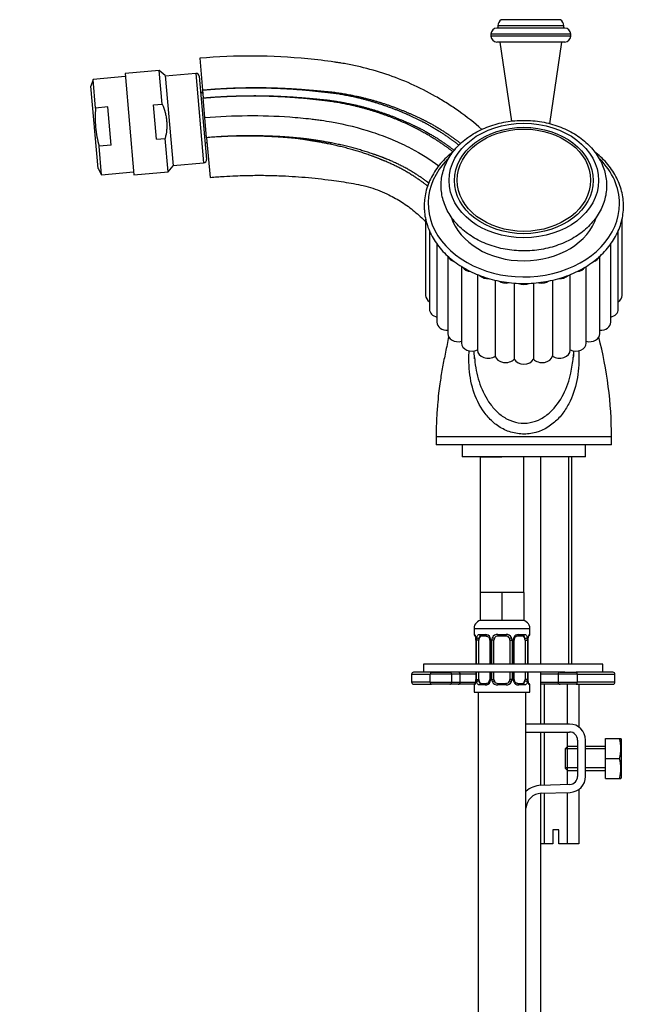
# Paper-space layout 'Layout1' of a CAD drawing. Units: millimetres. Extents: x 0 to 1273, y 0 to 2166.
# Drawn here: x 157 to 314, y 1377 to 1624 of the extents above; entities that cross this region are included whole.
import ezdxf
from ezdxf import colors
from ezdxf.entities.mleader import LeaderData, LeaderLine
from ezdxf.math import Vec2, Vec3

# ---------------------------------------------------------------- set-up
doc = ezdxf.new("R2010")
doc.units = ezdxf.units.MM
doc.layers.add('DV4_Défaut', color=7, linetype='Continuous')
doc.layers.add('Défaut', color=7, linetype='Continuous')

# ---------------------------------------------------------------- blocks, each defined once
blk = doc.blocks.new('_DOT')
at = {"color": 0}
blk.add_line((0, 0), (-1, 0), dxfattribs=at)
at = {"color": 0, "const_width": 0.333}
blk.add_lwpolyline([(-0.1665, 0, 1), (0.1665, 0, 1)], format="xyb", close=True, dxfattribs=at)
blk = doc.blocks.new('SE3')
at = {"layer": 'DV4_Défaut', "color": 7, "linetype": 'Continuous'}
for p, q in [((293.4, 1622.12), (276.9, 1622.12)), ((276.9, 1622.12), (276.9, 1621.54)), ((292.61, 1623.64), (277.68, 1623.64)), ((293.4, 1621.54), (293.4, 1622.12)), ((295.15, 1620.04), (275.15, 1620.04)), ((275.15, 1620.04), (275.15, 1619.54)), ((295.15, 1619.54), (275.15, 1619.54)), ((293.65, 1621.54), (276.65, 1621.54)), ((295.15, 1619.54), (295.15, 1620.04)), ((293.65, 1618.04), (276.65, 1618.04)), ((277.4, 1618.04), (280.29, 1598.21)), ((289.91, 1597.55), (292.9, 1618.04)), ((202.09, 1613.98), (202.79, 1606.01)), ((191.94, 1610.88), (183.36, 1610.13)), ((183.36, 1610.13), (185.58, 1584.73)), ((192.67, 1602.47), (191.94, 1610.88)), ((193.44, 1609.62), (191.94, 1610.88)), ((193.44, 1609.62), (195.42, 1586.98)), ((201.12, 1610.18), (193.45, 1609.51)), ((201.12, 1610.18), (203.08, 1587.77)), ((175.36, 1608.68), (174.8, 1606.97)), ((183.42, 1609.39), (175.36, 1608.68)), ((175.99, 1601.5), (175.36, 1608.68)), ((201.99, 1609.45), (203.81, 1588.63)), ((176.6, 1586.36), (174.8, 1606.97)), ((202.87, 1605.12), (202.32, 1605.57)), ((202.79, 1606.01), (202.96, 1604.02)), ((190.49, 1602.28), (192.67, 1602.47)), ((191.24, 1593.7), (190.49, 1602.28)), ((203.39, 1599.09), (202.96, 1604.02)), ((179.07, 1601.77), (175.99, 1601.5)), ((179.9, 1592.22), (179.07, 1601.77)), ((203.83, 1594.06), (203.39, 1599.09)), ((191.24, 1593.7), (193.42, 1593.89)), ((194.16, 1585.48), (193.42, 1593.89)), ((203.47, 1592.52), (203.92, 1593.06)), ((203.83, 1594.06), (204.71, 1584.09)), ((179.9, 1592.22), (176.83, 1591.95)), ((177.45, 1584.77), (176.83, 1591.95)), ((195.41, 1587.1), (203.08, 1587.77)), ((176.6, 1586.36), (177.45, 1584.77)), ((177.45, 1584.77), (185.51, 1585.48)), ((185.58, 1584.73), (194.16, 1585.48)), ((194.16, 1585.48), (195.42, 1586.98)), ((258.77, 1573.64), (258.77, 1554.49)), ((308.03, 1554.49), (308.03, 1573.69)), ((259.73, 1570.7), (259.73, 1551.02)), ((307.07, 1551.02), (307.07, 1570.7)), ((261.61, 1567.42), (261.61, 1547.79)), ((305.18, 1547.79), (305.18, 1567.39)), ((264.33, 1564.38), (264.33, 1544.92)), ((302.47, 1544.92), (302.47, 1564.35)), ((267.77, 1561.79), (267.77, 1542.55)), ((299.03, 1542.55), (299.03, 1561.76)), ((271.77, 1559.75), (271.77, 1540.78)), ((276.21, 1558.35), (276.21, 1539.32)), ((290.58, 1558.34), (290.58, 1539.32)), ((295.02, 1540.78), (295.02, 1559.74)), ((280.97, 1557.62), (280.97, 1538.55)), ((285.83, 1557.62), (285.83, 1538.55)), ((305.4, 1519.04), (261.4, 1519.04)), ((261.4, 1519.04), (261.4, 1517.04)), ((305.4, 1519.04), (261.4, 1519.04)), ((305.4, 1517.04), (305.4, 1519.04)), ((305.4, 1517.04), (261.4, 1517.04)), ((267.9, 1517.04), (267.9, 1514.04)), ((298.9, 1514.04), (298.9, 1517.04)), ((298.9, 1514.04), (267.9, 1514.04)), ((272.4, 1514.04), (277.9, 1514.04)), ((272.4, 1514.04), (272.4, 1480.04)), ((283.4, 1480.04), (283.4, 1514.04)), ((287.65, 1462.04), (287.65, 1514.04)), ((294.63, 1514.04), (294.63, 1462.04)), ((295.4, 1462.04), (295.4, 1514.04)), ((275.15, 1480.04), (272.4, 1480.04)), ((272.4, 1480.04), (272.4, 1473.04)), ((277.9, 1480.04), (275.15, 1480.04)), ((280.65, 1480.04), (277.9, 1480.04)), ((277.9, 1480.04), (277.9, 1473.04)), ((283.4, 1480.04), (280.65, 1480.04)), ((283.4, 1480.04), (283.4, 1473.04)), ((277.9, 1473.04), (272.4, 1473.04)), ((283.4, 1473.04), (277.9, 1473.04)), ((270.9, 1471.04), (284.9, 1471.04)), ((270.9, 1471.04), (270.9, 1469.51)), ((270.98, 1469.51), (270.9, 1469.51)), ((272.26, 1469.51), (273.76, 1469.51)), ((273.99, 1469.11), (272.58, 1469.11)), ((276.84, 1469.51), (278.96, 1469.51)), ((278.9, 1469.11), (276.9, 1469.11)), ((283.22, 1469.11), (281.8, 1469.11)), ((282.04, 1469.51), (283.54, 1469.51)), ((284.9, 1469.51), (284.82, 1469.51)), ((284.9, 1469.51), (284.9, 1471.04)), ((271.38, 1468.11), (271.35, 1468.11)), ((271.35, 1468.11), (271.35, 1462.04)), ((271.38, 1468.11), (271.38, 1462.04)), ((271.49, 1462.04), (271.49, 1468.11)), ((272.1, 1468.11), (271.49, 1468.11)), ((272.1, 1462.04), (272.1, 1468.11)), ((274.84, 1468.11), (275.08, 1468.11)), ((274.84, 1468.11), (274.84, 1462.04)), ((275.08, 1468.11), (275.08, 1462.04)), ((275.36, 1462.04), (275.36, 1468.11)), ((275.9, 1468.11), (275.36, 1468.11)), ((275.9, 1462.04), (275.9, 1468.11)), ((279.9, 1468.11), (279.9, 1462.04)), ((279.9, 1468.11), (280.44, 1468.11)), ((280.44, 1468.11), (280.44, 1462.04)), ((280.71, 1462.04), (280.71, 1468.11)), ((280.95, 1468.11), (280.71, 1468.11)), ((280.95, 1462.04), (280.95, 1468.11)), ((283.7, 1468.11), (283.7, 1462.04)), ((283.7, 1468.11), (284.31, 1468.11)), ((284.31, 1468.11), (284.31, 1462.04)), ((284.42, 1462.04), (284.42, 1468.11)), ((284.42, 1468.11), (284.45, 1468.11)), ((284.45, 1462.04), (284.45, 1468.11)), ((303.25, 1462.04), (258.25, 1462.04)), ((258.25, 1462.04), (258.25, 1460.04)), ((303.25, 1460.04), (303.25, 1462.04)), ((255.25, 1459.54), (259.86, 1459.54)), ((255.25, 1459.54), (255.25, 1457.54)), ((260.27, 1460.04), (255.75, 1460.04)), ((259.86, 1457.54), (259.86, 1459.54)), ((265.32, 1459.54), (259.86, 1459.54)), ((293.65, 1460.04), (260.27, 1460.04)), ((260.27, 1460.04), (264.82, 1460.04)), ((267.44, 1459.54), (265.32, 1459.54)), ((265.32, 1457.54), (265.32, 1459.54)), ((267.44, 1457.54), (267.44, 1459.54)), ((271.35, 1459.54), (267.44, 1459.54)), ((271.35, 1460.04), (271.35, 1458.24)), ((271.38, 1460.04), (271.38, 1458.24)), ((271.49, 1458.24), (271.49, 1460.04)), ((272.1, 1458.24), (272.1, 1460.04)), ((274.84, 1460.04), (274.84, 1458.24)), ((275.08, 1460.04), (275.08, 1458.24)), ((275.36, 1458.24), (275.36, 1460.04)), ((275.9, 1458.24), (275.9, 1460.04)), ((279.9, 1460.04), (279.9, 1458.24)), ((280.44, 1460.04), (280.44, 1458.24)), ((280.71, 1458.24), (280.71, 1460.04)), ((280.95, 1458.24), (280.95, 1460.04)), ((283.7, 1460.04), (283.7, 1458.24)), ((284.31, 1460.04), (284.31, 1458.24)), ((284.42, 1458.24), (284.42, 1460.04)), ((284.45, 1458.24), (284.45, 1460.04)), ((287.65, 1447.04), (287.65, 1460.04)), ((291.97, 1459.54), (287.65, 1459.54)), ((296.86, 1459.54), (291.97, 1459.54)), ((291.97, 1459.54), (291.97, 1457.54)), ((292.47, 1460.04), (296.55, 1460.04)), ((305.75, 1460.04), (296.55, 1460.04)), ((296.86, 1457.54), (296.86, 1459.54)), ((296.86, 1459.54), (306.25, 1459.54)), ((306.25, 1457.54), (306.25, 1459.54)), ((259.86, 1457.54), (255.25, 1457.54)), ((255.75, 1457.04), (260.27, 1457.04)), ((259.86, 1457.54), (265.32, 1457.54)), ((264.82, 1457.04), (260.27, 1457.04)), ((266.95, 1457.04), (264.82, 1457.04)), ((265.32, 1457.54), (267.44, 1457.54)), ((270.95, 1457.04), (266.95, 1457.04)), ((267.44, 1457.54), (271.26, 1457.54)), ((270.9, 1456.84), (270.98, 1456.84)), ((270.9, 1456.84), (270.9, 1455.04)), ((271.35, 1458.24), (271.38, 1458.24)), ((271.49, 1458.24), (272.1, 1458.24)), ((273.76, 1456.84), (272.26, 1456.84)), ((272.58, 1457.24), (273.99, 1457.24)), ((275.08, 1458.24), (274.84, 1458.24)), ((275.36, 1458.24), (275.9, 1458.24)), ((278.96, 1456.84), (276.84, 1456.84)), ((276.9, 1457.24), (278.9, 1457.24)), ((280.44, 1458.24), (279.9, 1458.24)), ((280.71, 1458.24), (280.95, 1458.24)), ((281.8, 1457.24), (283.22, 1457.24)), ((283.54, 1456.84), (282.04, 1456.84)), ((284.31, 1458.24), (283.7, 1458.24)), ((284.45, 1458.24), (284.42, 1458.24)), ((284.82, 1456.84), (284.9, 1456.84)), ((284.9, 1455.04), (284.9, 1456.84)), ((287.65, 1457.54), (291.97, 1457.54)), ((292.47, 1457.04), (287.65, 1457.04)), ((288.51, 1457.04), (288.51, 1447.04)), ((291.97, 1457.54), (296.86, 1457.54)), ((296.55, 1457.04), (292.47, 1457.04)), ((294.29, 1457.04), (294.29, 1447.04)), ((296.55, 1457.04), (305.75, 1457.04)), ((306.25, 1457.54), (296.86, 1457.54)), ((297.17, 1457.04), (297.17, 1446.31)), ((270.9, 1455.04), (284.9, 1455.04)), ((271.9, 1455.04), (271.9, 1151.04)), ((283.9, 1307.17), (283.9, 1455.04)), ((294.88, 1447.04), (283.9, 1447.04)), ((283.9, 1445.04), (294.88, 1445.04)), ((287.65, 1431.67), (287.65, 1445.04)), ((288.51, 1445.04), (288.51, 1431.7)), ((294.29, 1445.04), (294.29, 1441.32)), ((296.88, 1443.04), (296.88, 1433.91)), ((298.88, 1433.91), (298.88, 1443.04)), ((303.88, 1443.41), (307.39, 1443.41)), ((303.88, 1438.41), (303.88, 1443.41)), ((307.39, 1443.41), (307.76, 1443.41)), ((307.88, 1443.16), (307.76, 1443.41)), ((307.88, 1433.66), (307.88, 1443.16)), ((294.38, 1441.41), (293.88, 1440.91)), ((293.88, 1435.91), (293.88, 1440.91)), ((296.88, 1440.8), (293.88, 1440.8)), ((294.38, 1435.41), (294.38, 1441.41)), ((296.88, 1441.41), (294.38, 1441.41)), ((303.88, 1441.41), (298.88, 1441.41)), ((303.88, 1440.8), (298.88, 1440.8)), ((303.88, 1438.41), (307.39, 1438.41)), ((303.88, 1433.41), (303.88, 1438.41)), ((296.88, 1436.03), (293.88, 1436.03)), ((293.88, 1435.91), (294.38, 1435.41)), ((294.29, 1435.5), (294.29, 1431.89)), ((294.38, 1435.41), (296.88, 1435.41)), ((303.88, 1436.03), (298.88, 1436.03)), ((298.88, 1435.41), (303.88, 1435.41)), ((294.94, 1431.91), (287.69, 1431.67)), ((303.88, 1433.41), (307.39, 1433.41)), ((307.39, 1433.41), (307.76, 1433.41)), ((307.76, 1433.41), (307.88, 1433.66)), ((287.65, 1307.17), (287.65, 1429.67)), ((287.76, 1429.68), (295.01, 1429.91)), ((288.51, 1429.7), (288.51, 1417.04)), ((294.29, 1429.89), (294.29, 1417.04)), ((297.17, 1430.63), (297.17, 1417.04)), ((292.15, 1420.54), (290.65, 1420.54)), ((290.65, 1420.54), (290.65, 1417.04)), ((292.15, 1417.04), (292.15, 1420.54)), ((288.51, 1417.04), (287.65, 1417.04)), ((290.65, 1417.04), (288.51, 1417.04)), ((294.29, 1417.04), (292.15, 1417.04)), ((297.17, 1417.04), (294.29, 1417.04))]:
    blk.add_line(p, q, dxfattribs=at)
for centre, radius, start, end in [((278.77, 1622.12), 1.87, 125.5532, 180), ((291.53, 1622.12), 1.87, 0, 54.4468), ((276.65, 1620.04), 1.5, 90, 180), ((276.65, 1619.54), 1.5, 180, 270), ((293.65, 1620.04), 1.5, 0, 90), ((293.65, 1619.54), 1.5, 270, 0), ((201.19, 1609.38), 0.8, 5, 95), ((203.01, 1588.56), 0.8, 275, 5), ((206.05, 1519.04), 99.34, 0.0003, 14.6094), ((126.57, 1525.79), 145.05, 5.2078, 5.8492), ((440.95, 1525.69), 145.78, 174.1403, 174.7669), ((272.9, 1471.04), 2, 90, 180), ((282.9, 1471.04), 2, 0, 90), ((271.3, 1469.51), 0.4, 180, 270), ((273.69, 1468.13), 1.39, 25.1473, 87.3249), ((276.82, 1468.02), 1.49, 89.2905, 152.1251), ((276.9, 1468.11), 1, 90, 154.4167), ((278.9, 1468.11), 1, 25.5833, 90), ((278.98, 1468.02), 1.49, 27.8747, 90.7097), ((282.11, 1468.13), 1.39, 92.6748, 154.853), ((281.88, 1468.23), 0.887, 93.89, 158.7561), ((284.5, 1469.51), 0.4, 270, 0), ((268.03, 1468.12), 3.35, 359.8705, 10.2708), ((274.27, 1468.13), 2.78, 167.8078, 180.3687), ((274.15, 1468.18), 0.692, 354.2824, 31.3987), ((273.71, 1468.12), 1.38, 359.8791, 25.9211), ((276.69, 1468.12), 1.34, 153.3511, 180.1815), ((276.9, 1468.11), 1, 154.4167, 180), ((278.9, 1468.11), 1, 0, 25.5833), ((279.1, 1468.12), 1.34, 359.817, 26.6505), ((282.09, 1468.12), 1.38, 154.0799, 180.1199), ((281.7, 1468.18), 0.742, 150.4872, 185.2476), ((281.53, 1468.13), 2.78, 359.628, 12.1955), ((287.77, 1468.12), 3.35, 169.7304, 180.1284), ((255.75, 1459.54), 0.5, 90, 180), ((264.82, 1459.54), 0.5, 0, 90), ((292.47, 1459.54), 0.5, 90, 180), ((305.75, 1459.54), 0.5, 0, 90), ((255.75, 1457.54), 0.5, 180, 270), ((264.82, 1457.54), 0.5, 270, 0), ((271.3, 1456.84), 0.4, 90, 180), ((268.03, 1458.23), 3.35, 349.7304, 0.1284), ((274.27, 1458.22), 2.78, 179.628, 192.1955), ((273.69, 1458.22), 1.39, 272.6748, 334.853), ((273.92, 1458.12), 0.887, 273.9074, 338.7638), ((274.1, 1458.17), 0.74, 330.4762, 5.2418), ((273.71, 1458.23), 1.38, 334.0799, 0.1199), ((276.69, 1458.23), 1.34, 179.817, 206.6505), ((276.82, 1458.33), 1.49, 207.8747, 270.7097), ((276.9, 1458.24), 1, 180, 205.5833), ((276.9, 1458.24), 1, 205.5833, 270), ((278.9, 1458.24), 1, 270, 334.4167), ((278.98, 1458.33), 1.49, 269.2905, 332.1251), ((278.9, 1458.24), 1, 334.4167, 0), ((279.1, 1458.23), 1.34, 333.3511, 0.1815), ((282.09, 1458.23), 1.38, 179.8791, 205.9211), ((282.11, 1458.22), 1.39, 205.1473, 267.3249), ((281.64, 1458.17), 0.692, 174.2308, 211.4261), ((281.53, 1458.22), 2.78, 347.8078, 0.3687), ((287.77, 1458.23), 3.35, 179.8705, 190.2708), ((284.5, 1456.84), 0.4, 0, 90), ((292.47, 1457.54), 0.5, 180, 270), ((305.75, 1457.54), 0.5, 270, 0), ((294.88, 1443.04), 4, 0, 90), ((294.88, 1443.04), 2, 0, 90), ((298.96, 1440.91), 8.8, 343.49, 16.51), ((298.96, 1435.91), 8.8, 343.49, 16.51), ((294.88, 1433.91), 2, 271.8583, 0), ((294.88, 1433.91), 4, 271.8583, 0), ((287.89, 1425.68), 6, 91.8583, 131.6583), ((287.89, 1425.68), 4, 91.8583, 175.5834)]:
    blk.add_arc(centre, radius, start, end, dxfattribs=at)
for centre, major_axis in [((283.4, 1583.32), (18.75, 0)), ((283.4, 1583.32), (-17.41, 0)), ((283.4, 1583.4), (-16.74, 0))]:
    blk.add_ellipse(centre, major_axis=major_axis, ratio=0.766044, dxfattribs=at)
for centre, major_axis, ratio, start_param, end_param in [((283.4, 1577.54), (24, 0), 0.766044, 2.493312, 6.283185), ((283.4, 1577.54), (24, 0), 0.766044, 0, 0.655335), ((283.4, 1577.54), (18.75, 0), 0.766044, 3.377894, 6.051984), ((266.96, 1564.85), (2.63, 0), 0.766044, 3.444339, 4.342425), ((299.84, 1564.85), (-2.63, 0), 0.766044, 1.972726, 2.838221), ((270.4, 1562.48), (2.63, 0), 0.766044, 3.601361, 4.59427), ((296.4, 1562.48), (-2.63, 0), 0.766044, 1.713596, 2.677972), ((274.4, 1560.71), (2.63, 0), 0.766044, 3.774504, 4.829911), ((278.8, 1559.61), (-2.63, 0), 0.766044, 0.82063, 1.910182), ((288, 1559.61), (-2.63, 0), 0.766044, 1.237474, 2.317665), ((292.4, 1560.71), (-2.63, 0), 0.766044, 1.467386, 2.503974), ((283.4, 1559.24), (-2.63, 0), 0.766044, 1.022154, 2.119735), ((261.4, 1554.49), (2.63, 0), 0.766044, 3.141593, 4.02545), ((305.4, 1554.49), (-2.63, 0), 0.766044, 2.257735, 3.141593), ((262.36, 1551.02), (2.63, 0), 0.766044, 3.141593, 4.424077), ((304.44, 1551.02), (-2.63, 0), 0.766044, 1.859109, 3.141593), ((264.24, 1547.79), (2.63, 0), 0.766044, 3.141593, 4.746621), ((302.56, 1547.79), (-2.63, 0), 0.766044, 1.536564, 3.141593), ((266.96, 1544.92), (2.63, 0), 0.766044, 3.141593, 5.025044), ((299.84, 1544.92), (-2.63, 0), 0.766044, 1.258142, 3.141593), ((270.4, 1542.55), (2.63, 0), 0.766044, 3.141593, 5.264158), ((274.4, 1540.78), (2.63, 0), 0.766044, 3.141593, 5.473597), ((292.4, 1540.78), (-2.63, 0), 0.766044, 0.809588, 3.141593), ((296.4, 1542.55), (-2.63, 0), 0.766044, 1.019028, 3.141593), ((278.8, 1539.69), (2.63, 0), 0.766044, 3.322862, 5.683037), ((283.4, 1539.31), (2.63, 0), 0.766044, 3.532302, 5.892476), ((288, 1539.69), (-2.63, 0), 0.766044, 0.600149, 2.960323), ((271.37, 1469.51), (0, -0.4), 0.988455, 4.712389, 5.616469), ((272.81, 1468.11), (0, -1), 0.707107, 3.141593, 4.265876), ((272.58, 1469.51), (0, -0.4), 0.806081, 4.712389, 6.283185), ((273.99, 1469.51), (0, -0.4), 0.591806, 4.712389, 6.283185), ((276.9, 1469.51), (0, -0.4), 0.151515, 4.712389, 6.283185), ((278.9, 1469.51), (0, -0.4), 0.151515, 0, 1.570796), ((281.8, 1469.51), (0, -0.4), 0.591806, 0, 1.570796), ((282.99, 1468.11), (0, 1), 0.707107, 5.158902, 6.283185), ((283.22, 1469.51), (0, -0.4), 0.806081, 0, 1.570796), ((284.42, 1469.51), (0, -0.4), 0.988455, 0.669485, 1.570796), ((271.91, 1468.72), (0.391, -0.084), 0.411702, 3.62283, 5.508006), ((272.81, 1468.11), (0, 1), 0.707107, 1.124283, 1.570796), ((275.11, 1468.72), (0.363, 0.168), 0.191543, 1.963754, 3.155597), ((275.64, 1468.72), (0.361, -0.173), 0.155676, 4.398009, 6.283185), ((280.16, 1468.72), (-0.361, -0.173), 0.155676, 0, 1.885177), ((280.68, 1468.72), (-0.363, 0.168), 0.191543, 3.126901, 4.319431), ((283.88, 1468.72), (-0.391, -0.084), 0.411702, 0.775179, 2.660356), ((282.99, 1468.11), (0, 1), 0.707107, 4.712389, 5.158902), ((284.1, 1468.72), (-0.394, 0.069), 0.426558, 2.795386, 3.530367), ((284.1, 1468.72), (-0.394, 0.069), 0.426558, 3.126624, 3.530367), ((260.27, 1459.54), (0, -0.5), 0.819152, 3.141593, 4.712389), ((266.95, 1459.54), (0, -0.5), 0.980607, 1.570796, 3.141593), ((296.55, 1459.54), (0, 0.5), 0.63198, 4.712389, 6.283185), ((260.27, 1457.54), (0, 0.5), 0.819152, 1.570796, 3.141593), ((266.95, 1457.54), (0, -0.5), 0.980607, 0, 1.570796), ((271.37, 1456.84), (0, -0.4), 0.988455, 3.805431, 4.712389), ((271.7, 1457.63), (0.394, -0.069), 0.426558, 2.807135, 3.530367), ((271.7, 1457.63), (0.394, -0.069), 0.426558, 3.126863, 3.530367), ((271.91, 1457.63), (-0.391, -0.084), 0.411702, 3.916772, 5.801948), ((272.81, 1458.24), (0, -1), 0.707107, 4.712389, 5.158902), ((272.81, 1458.24), (0, -1), 0.707107, 5.158902, 6.283185), ((272.58, 1456.84), (0, -0.4), 0.806081, 3.141593, 4.712389), ((273.99, 1456.84), (0, -0.4), 0.591806, 3.141593, 4.712389), ((275.11, 1457.63), (0.363, -0.168), 0.191543, 3.118823, 4.319431), ((275.64, 1457.63), (-0.361, -0.173), 0.155676, 3.141593, 5.026769), ((276.9, 1456.84), (0, -0.4), 0.151515, 3.141593, 4.712389), ((278.9, 1456.84), (0, -0.4), 0.151515, 1.570796, 3.141593), ((280.16, 1457.63), (0.361, -0.173), 0.155676, 1.256416, 3.141593), ((280.68, 1457.63), (-0.363, -0.168), 0.191543, 1.963754, 3.163344), ((281.8, 1456.84), (0, -0.4), 0.591806, 1.570796, 3.141593), ((282.99, 1458.24), (0, 1), 0.707107, 3.141593, 4.265876), ((283.22, 1456.84), (0, -0.4), 0.806081, 1.570796, 3.141593), ((282.99, 1458.24), (0, -1), 0.707107, 1.124283, 1.570796), ((283.88, 1457.63), (0.391, -0.084), 0.411702, 0.481237, 2.366414), ((284.42, 1456.84), (0, -0.4), 0.988455, 1.570796, 2.479644), ((296.55, 1457.54), (0, 0.5), 0.63198, 3.141593, 4.712389)]:
    blk.add_ellipse(centre, major_axis=major_axis, ratio=ratio, start_param=start_param, end_param=end_param, dxfattribs=at)
for points, knots in [([(272.84, 1596.15), (271, 1597.76), (268.17, 1600), (264.7, 1602.33), (262.74, 1603.54), (259.76, 1605.29), (253.11, 1608.66), (245.61, 1611.16), (239.71, 1612.39), (237.84, 1612.72), (236.77, 1612.88), (233.96, 1613.3), (222.49, 1614.7), (211.08, 1614.77), (202.09, 1613.98)], [0, 0, 0, 0, 0.095667, 0.140884, 0.163492, 0.186101, 0.276534, 0.4574, 0.502617, 0.525225, 0.53653, 0.547834, 0.638267, 1, 1, 1, 1]), ([(192.67, 1602.47), (192.97, 1601.8), (193.22, 1601.11), (193.5, 1600.05), (193.59, 1599.69), (193.71, 1598.96), (193.81, 1598.24), (193.84, 1597.51), (193.84, 1596.78), (193.82, 1596.41), (193.72, 1595.31), (193.59, 1594.6), (193.42, 1593.89)], [0, 0, 0, 0, 0.25, 0.25, 0.375, 0.375, 0.5, 0.625, 0.625, 0.75, 0.75, 1, 1, 1, 1]), ([(175.99, 1601.5), (175.92, 1600.7), (175.88, 1599.89), (175.88, 1598.28), (175.91, 1597.48), (176.12, 1595.09), (176.41, 1593.51), (176.83, 1591.95)], [0, 0, 0, 0, 0.25, 0.25, 0.5, 0.5, 1, 1, 1, 1]), ([(203.39, 1599.09), (210.46, 1599.7), (219.41, 1599.77), (228.46, 1598.94), (230.67, 1598.68), (231.53, 1598.58), (233.03, 1598.38), (237.75, 1597.63), (243.75, 1596.13), (249.14, 1594.12), (251.58, 1593.08), (253.19, 1592.36), (256.79, 1590.58), (259.87, 1588.63), (262.06, 1586.98)], [0, 0, 0, 0, 0.346653, 0.433317, 0.44415, 0.454983, 0.476649, 0.51998, 0.693307, 0.77997, 0.801636, 0.823302, 0.866634, 1, 1, 1, 1]), ([(262.65, 1582.04), (262.66, 1581.66), (262.68, 1580.79), (262.91, 1579.23), (263.42, 1577.5), (264.16, 1575.81), (265.12, 1574.2), (266.31, 1572.68), (267.7, 1571.27), (269.28, 1569.98), (271.03, 1568.84), (272.92, 1567.86), (274.95, 1567.05), (277.07, 1566.41), (279.27, 1565.97), (281.52, 1565.71), (283.79, 1565.64), (286.06, 1565.78), (288.3, 1566.1), (290.48, 1566.62), (292.58, 1567.32), (294.57, 1568.2), (296.43, 1569.24), (298.14, 1570.45), (299.66, 1571.8), (300.99, 1573.28), (302.11, 1574.86), (302.99, 1576.53), (303.64, 1578.27), (304.04, 1580.05), (304.19, 1581.85), (304.09, 1583.64), (303.75, 1585.41), (303.17, 1587.14), (302.35, 1588.8), (301.31, 1590.38), (300.06, 1591.87), (298.6, 1593.24), (296.97, 1594.48), (295.17, 1595.57), (293.23, 1596.49), (291.17, 1597.25), (289.02, 1597.83), (286.8, 1598.21), (284.54, 1598.41), (282.26, 1598.41), (280, 1598.21), (277.78, 1597.83), (275.62, 1597.25), (273.56, 1596.49), (271.6, 1595.55), (269.79, 1594.45), (268.14, 1593.2), (266.68, 1591.81), (265.42, 1590.29), (264.38, 1588.68), (263.57, 1586.98), (263, 1585.24), (262.7, 1583.54), (262.66, 1582.55), (262.65, 1582.04)], [0, 0, 0, 0, 0.009725, 0.026743, 0.043772, 0.060847, 0.078003, 0.095255, 0.112603, 0.130035, 0.147534, 0.165078, 0.182652, 0.200244, 0.217844, 0.235449, 0.253059, 0.270675, 0.288299, 0.305932, 0.323575, 0.341227, 0.358881, 0.376527, 0.394148, 0.411723, 0.429226, 0.446634, 0.463932, 0.48112, 0.498217, 0.515256, 0.532276, 0.549316, 0.566415, 0.583601, 0.600884, 0.618262, 0.635718, 0.653233, 0.670789, 0.68837, 0.705965, 0.723567, 0.741174, 0.758785, 0.776404, 0.79403, 0.811666, 0.829313, 0.846966, 0.864619, 0.882259, 0.899868, 0.917422, 0.934897, 0.95227, 0.969531, 0.986687, 1, 1, 1, 1]), ([(258.4, 1576.89), (258.41, 1576.51), (258.43, 1575.58), (258.65, 1573.92), (259.15, 1572.04), (259.89, 1570.2), (260.86, 1568.42), (262.05, 1566.73), (263.45, 1565.14), (265.06, 1563.67), (266.84, 1562.32), (268.78, 1561.12), (270.88, 1560.07), (273.09, 1559.19), (275.41, 1558.49), (277.81, 1557.97), (280.26, 1557.63), (282.74, 1557.48), (285.23, 1557.53), (287.7, 1557.77), (290.13, 1558.19), (292.49, 1558.8), (294.77, 1559.59), (296.93, 1560.55), (298.96, 1561.67), (300.84, 1562.95), (302.54, 1564.36), (304.06, 1565.91), (305.36, 1567.56), (306.45, 1569.3), (307.31, 1571.13), (307.93, 1573), (308.31, 1574.92), (308.44, 1576.85), (308.32, 1578.78), (307.96, 1580.69), (307.35, 1582.56), (306.52, 1584.37), (305.45, 1586.11), (304.16, 1587.76), (302.71, 1589.27), (301.63, 1590.19), (301.08, 1590.61)], [0, 0, 0, 0, 0.013647, 0.03873, 0.063825, 0.08895, 0.114124, 0.139358, 0.164652, 0.189999, 0.21539, 0.240811, 0.266254, 0.29171, 0.317174, 0.342641, 0.368109, 0.39358, 0.419052, 0.444528, 0.470008, 0.495493, 0.520982, 0.546476, 0.571971, 0.597463, 0.622942, 0.648399, 0.673821, 0.699194, 0.724507, 0.749752, 0.774933, 0.80006, 0.825157, 0.850247, 0.875351, 0.900496, 0.925695, 0.950956, 0.976274, 1, 1, 1, 1]), ([(265.68, 1590.58), (265.53, 1590.46), (264.8, 1589.88), (263.58, 1588.77), (262.15, 1587.18), (260.93, 1585.48), (259.94, 1583.7), (259.18, 1581.85), (258.67, 1579.97), (258.43, 1578.27), (258.41, 1577.31), (258.4, 1576.89)], [0, 0, 0, 0, 0.033381, 0.161504, 0.289489, 0.417268, 0.544773, 0.671955, 0.798797, 0.925332, 1, 1, 1, 1]), ([(204.71, 1584.09), (205.98, 1584.2), (207.95, 1584.35), (210.9, 1584.5), (213.3, 1584.58), (215.44, 1584.62), (217.54, 1584.63), (219.73, 1584.6), (223.41, 1584.49), (228.56, 1584.18), (234.6, 1583.51), (240.07, 1582.7), (244.97, 1581.69), (249.23, 1579.98), (252.91, 1577.91), (255.99, 1575.64), (257.92, 1573.84), (258.79, 1572.91)], [0, 0, 0, 0, 0.061414, 0.112368, 0.152817, 0.188168, 0.225064, 0.263518, 0.303526, 0.418849, 0.535104, 0.623324, 0.710173, 0.797891, 0.863895, 0.93188, 1, 1, 1, 1]), ([(264.53, 1544.23), (264.5, 1544.05), (264.23, 1542.56), (263.65, 1539.87), (262.9, 1536.1), (262.38, 1532.83), (261.99, 1529.79), (261.7, 1526.82), (261.45, 1523.1), (261.42, 1520.63), (261.4, 1519.04)], [0, 0, 0, 0, 0.021052, 0.178798, 0.324134, 0.474822, 0.568729, 0.685148, 0.828961, 1, 1, 1, 1]), ([(297.14, 1540.6), (297.16, 1540.25), (297.17, 1539.89), (297.24, 1537.37), (297.09, 1535.2), (296.28, 1531.12), (295.63, 1529.16), (294.17, 1526.39), (293.62, 1525.52), (292.33, 1523.88), (291.59, 1523.11), (289.11, 1521.1), (287.03, 1520.11), (283.62, 1519.69), (282.46, 1519.73), (280.24, 1520.14), (279.16, 1520.52), (277.21, 1521.53), (276.32, 1522.16), (274.75, 1523.57), (274.05, 1524.37), (272.21, 1526.9), (271.33, 1528.77), (270.1, 1532.76), (269.77, 1534.82), (269.6, 1538.04), (269.61, 1539.14), (269.67, 1540.36), (269.67, 1540.48), (269.68, 1540.59)], [0, 0, 0, 0, 0.018511, 0.018511, 0.133262, 0.133262, 0.248014, 0.248014, 0.305389, 0.305389, 0.362765, 0.362765, 0.477517, 0.477517, 0.534892, 0.534892, 0.592268, 0.592268, 0.649644, 0.649644, 0.70702, 0.70702, 0.821771, 0.821771, 0.936523, 0.936523, 0.993898, 0.993898, 1, 1, 1, 1]), ([(271.05, 1538.74), (271.07, 1538.43), (271.1, 1538.12), (271.35, 1535.9), (271.76, 1534.05), (273.02, 1530.49), (273.85, 1528.82), (275.54, 1526.52), (276.16, 1525.81), (277.57, 1524.54), (278.37, 1523.96), (280.09, 1523.08), (281.04, 1522.75), (282.98, 1522.43), (283.99, 1522.44), (285.91, 1522.79), (286.84, 1523.13), (288.54, 1524.04), (289.32, 1524.61), (291.4, 1526.53), (292.49, 1528.1), (294.17, 1531.4), (294.78, 1533.19), (295.48, 1536.32), (295.67, 1537.64), (295.77, 1538.99)], [0, 0, 0, 0, 0.0206468, 0.0206468, 0.1477876, 0.1477876, 0.2749283, 0.2749283, 0.3384987, 0.3384987, 0.4020691, 0.4020691, 0.4656395, 0.4656395, 0.5292098, 0.5292098, 0.5927802, 0.5927802, 0.6563506, 0.6563506, 0.7834913, 0.7834913, 0.9106321, 0.9106321, 1, 1, 1, 1]), ([(270.98, 1469.51), (271, 1469.51), (271.03, 1469.49), (271.08, 1469.42), (271.11, 1469.37), (271.18, 1469.23), (271.21, 1469.15), (271.27, 1468.95), (271.3, 1468.84), (271.32, 1468.72)], [0, 0, 0, 0, 0.25, 0.25, 0.5, 0.5, 0.75, 0.75, 1, 1, 1, 1]), ([(271.13, 1469.22), (271.13, 1469.22), (271.13, 1469.21), (271.17, 1469.13), (271.24, 1468.95), (271.3, 1468.72), (271.32, 1468.56), (271.32, 1468.53)], [0, 0, 0, 0, 0.112313, 0.295127, 0.567179, 0.909229, 1, 1, 1, 1]), ([(271.55, 1468.72), (271.58, 1468.84), (271.62, 1468.95), (271.71, 1469.15), (271.76, 1469.23), (271.88, 1469.37), (271.95, 1469.42), (272.09, 1469.49), (272.17, 1469.51), (272.26, 1469.51)], [0, 0, 0, 0, 0.25, 0.25, 0.5, 0.5, 0.75, 0.75, 1, 1, 1, 1]), ([(272.58, 1469.11), (272.52, 1469.11), (272.48, 1469.1), (272.39, 1469.05), (272.35, 1469.01), (272.25, 1468.86), (272.2, 1468.72), (272.17, 1468.54)], [0, 0, 0, 0, 0.25, 0.25, 0.5, 0.5, 1, 1, 1, 1]), ([(273.91, 1469.11), (273.95, 1469.11), (274.07, 1469.12), (274.32, 1469.05), (274.59, 1468.84), (274.69, 1468.64), (274.74, 1468.54)], [0, 0, 0, 0, 0.165037, 0.457674, 0.76652, 1, 1, 1, 1]), ([(283.63, 1468.54), (283.61, 1468.63), (283.59, 1468.71), (283.55, 1468.85), (283.52, 1468.91), (283.42, 1469.06), (283.33, 1469.11), (283.22, 1469.11)], [0, 0, 0, 0, 0.25, 0.25, 0.5, 0.5, 1, 1, 1, 1]), ([(283.54, 1469.51), (283.62, 1469.51), (283.7, 1469.49), (283.85, 1469.42), (283.92, 1469.37), (284.04, 1469.23), (284.09, 1469.15), (284.18, 1468.95), (284.22, 1468.84), (284.25, 1468.72)], [0, 0, 0, 0, 0.25, 0.25, 0.5, 0.5, 0.75, 0.75, 1, 1, 1, 1]), ([(284.47, 1468.72), (284.5, 1468.84), (284.53, 1468.95), (284.59, 1469.15), (284.62, 1469.23), (284.68, 1469.37), (284.71, 1469.42), (284.77, 1469.49), (284.8, 1469.51), (284.82, 1469.51)], [0, 0, 0, 0, 0.25, 0.25, 0.5, 0.5, 0.75, 0.75, 1, 1, 1, 1]), ([(284.49, 1468.65), (284.5, 1468.67), (284.52, 1468.82), (284.58, 1469.03), (284.65, 1469.18), (284.67, 1469.22), (284.67, 1469.22), (284.67, 1469.22)], [0, 0, 0, 0, 0.077963, 0.474704, 0.800126, 0.981916, 1, 1, 1, 1]), ([(271.32, 1457.63), (271.3, 1457.51), (271.27, 1457.4), (271.21, 1457.2), (271.18, 1457.12), (271.11, 1456.98), (271.08, 1456.93), (271.03, 1456.86), (271, 1456.84), (270.98, 1456.84)], [0, 0, 0, 0, 0.25, 0.25, 0.5, 0.5, 0.75, 0.75, 1, 1, 1, 1]), ([(271.3, 1457.71), (271.3, 1457.68), (271.28, 1457.53), (271.21, 1457.32), (271.15, 1457.17), (271.13, 1457.13), (271.13, 1457.13), (271.13, 1457.13)], [0, 0, 0, 0, 0.078033, 0.474744, 0.800141, 0.981917, 1, 1, 1, 1]), ([(272.26, 1456.84), (272.17, 1456.84), (272.09, 1456.86), (271.95, 1456.93), (271.88, 1456.98), (271.76, 1457.12), (271.71, 1457.2), (271.62, 1457.4), (271.58, 1457.51), (271.55, 1457.63)], [0, 0, 0, 0, 0.25, 0.25, 0.5, 0.5, 0.75, 0.75, 1, 1, 1, 1]), ([(272.17, 1457.81), (272.18, 1457.72), (272.2, 1457.64), (272.25, 1457.5), (272.28, 1457.44), (272.38, 1457.29), (272.47, 1457.24), (272.58, 1457.24)], [0, 0, 0, 0, 0.25, 0.25, 0.5, 0.5, 1, 1, 1, 1]), ([(281.89, 1457.25), (281.84, 1457.24), (281.73, 1457.23), (281.48, 1457.3), (281.21, 1457.51), (281.11, 1457.71), (281.06, 1457.81)], [0, 0, 0, 0, 0.165176, 0.458059, 0.767164, 1, 1, 1, 1]), ([(283.22, 1457.24), (283.27, 1457.24), (283.32, 1457.25), (283.41, 1457.3), (283.45, 1457.34), (283.55, 1457.49), (283.6, 1457.63), (283.63, 1457.81)], [0, 0, 0, 0, 0.25, 0.25, 0.5, 0.5, 1, 1, 1, 1]), ([(284.25, 1457.63), (284.22, 1457.51), (284.18, 1457.4), (284.09, 1457.2), (284.04, 1457.12), (283.92, 1456.98), (283.85, 1456.93), (283.7, 1456.86), (283.62, 1456.84), (283.54, 1456.84)], [0, 0, 0, 0, 0.25, 0.25, 0.5, 0.5, 0.75, 0.75, 1, 1, 1, 1]), ([(284.82, 1456.84), (284.8, 1456.84), (284.77, 1456.86), (284.71, 1456.93), (284.68, 1456.98), (284.62, 1457.12), (284.59, 1457.2), (284.53, 1457.4), (284.5, 1457.51), (284.47, 1457.63)], [0, 0, 0, 0, 0.25, 0.25, 0.5, 0.5, 0.75, 0.75, 1, 1, 1, 1]), ([(284.67, 1457.13), (284.67, 1457.13), (284.66, 1457.14), (284.62, 1457.22), (284.56, 1457.4), (284.5, 1457.63), (284.48, 1457.79), (284.48, 1457.83)], [0, 0, 0, 0, 0.112313, 0.295127, 0.567179, 0.909229, 1, 1, 1, 1])]:
    blk.add_open_spline(points, degree=3, knots=knots, dxfattribs=at)
for points, weights, knots in [([(202.79, 1606.01), (210.75, 1606.74), (220.87, 1606.84), (231.12, 1605.89), (233.66, 1605.65), (234.65, 1605.57), (236.37, 1605.39), (241.77, 1604.55), (248.66, 1602.71), (254.85, 1600.13), (257.68, 1598.8), (259.56, 1597.88), (262.94, 1595.96), (265.72, 1594.04), (267.56, 1592.61)], [1, 0.999674652583, 0.998620827159, 0.996963365425, 0.995968494564, 0.99529901846, 0.99436886339, 0.992611628443, 0.99051719894, 0.988470964907, 0.987108364408, 0.986032491841, 0.984900008379, 0.984118373565, 0.983646480276], [0, 0, 0, 0, 0.3598695, 0.4498368, 0.4610828, 0.4723287, 0.4948205, 0.5398042, 0.7197389, 0.8097063, 0.8321981, 0.85469, 0.8996737, 1, 1, 1, 1]), ([(202.79, 1606.01), (210.75, 1606.72), (220.85, 1606.79), (231.08, 1605.77), (233.59, 1605.49), (234.57, 1605.39), (236.27, 1605.18), (241.62, 1604.29), (248.42, 1602.39), (254.52, 1599.78), (257.29, 1598.44), (259.13, 1597.51), (262.49, 1595.57), (265.27, 1593.64), (267.12, 1592.18)], [1, 0.999698054527, 0.99872002981, 0.997181787794, 0.996258477091, 0.995637155796, 0.994773905935, 0.993143067303, 0.991199288214, 0.989300237938, 0.988035648056, 0.987037162026, 0.985971876789, 0.98523803822, 0.984793055412], [0, 0, 0, 0, 0.359052, 0.448815, 0.4600354, 0.4712558, 0.4936965, 0.538578, 0.718104, 0.807867, 0.8303078, 0.8527485, 0.89763, 1, 1, 1, 1]), ([(202.96, 1604.02), (210.67, 1604.71), (220.44, 1604.8), (230.35, 1603.87), (232.79, 1603.62), (233.74, 1603.54), (235.39, 1603.35), (240.59, 1602.52), (247.21, 1600.77), (253.16, 1598.35), (255.87, 1597.1), (257.67, 1596.24), (261.12, 1594.34), (264, 1592.39), (265.95, 1590.87)], [1, 0.999772163563, 0.999034183737, 0.997873485491, 0.997176790757, 0.996707965611, 0.996056590477, 0.994826022387, 0.993359321467, 0.991926371189, 0.990972160316, 0.990218741172, 0.989373554074, 0.988796024101, 0.98844056284], [0, 0, 0, 0, 0.355944, 0.44493, 0.456053, 0.467176, 0.489423, 0.533916, 0.711888, 0.800874, 0.82312, 0.845367, 0.88986, 1, 1, 1, 1]), ([(202.96, 1604.02), (210.67, 1604.7), (220.44, 1604.76), (230.31, 1603.78), (232.74, 1603.5), (233.68, 1603.4), (235.32, 1603.18), (240.47, 1602.32), (247.03, 1600.53), (252.91, 1598.09), (255.58, 1596.83), (257.34, 1595.95), (260.79, 1594.03), (263.68, 1592.06), (265.65, 1590.52)], [1, 0.999800493973, 0.999154278534, 0.998137907759, 0.997527843801, 0.997117314899, 0.996546935258, 0.995469382632, 0.994185059205, 0.992930289683, 0.992094730529, 0.991434995579, 0.990683497009, 0.990171399443, 0.989854902561], [0, 0, 0, 0, 0.354976, 0.44372, 0.454813, 0.465906, 0.488092, 0.532464, 0.709952, 0.798696, 0.820882, 0.843068, 0.88744, 1, 1, 1, 1]), ([(259.56, 1582.67), (259.35, 1582.83), (256.6, 1584.91), (252.91, 1587.06), (248.97, 1588.71), (247.52, 1589.27), (245.3, 1590.08), (240.4, 1591.65), (234.97, 1592.85), (230.69, 1593.48), (229.33, 1593.67), (228.56, 1593.77), (226.56, 1594), (218.35, 1594.69), (210.25, 1594.61), (203.83, 1594.06)], [0.989012056915, 0.989046816927, 0.989503103747, 0.990199475455, 0.991245980645, 0.991920274812, 0.992774273321, 0.994056733451, 0.99536939969, 0.996470732051, 0.997053698991, 0.99747328756, 0.998096814583, 0.999135614914, 0.999796091217, 1], [0, 0, 0, 0, 0.013822, 0.178185, 0.219276, 0.239821, 0.260367, 0.342548, 0.506911, 0.548002, 0.568547, 0.57882, 0.589093, 0.671274, 1, 1, 1, 1]), ([(259.27, 1581.92), (258.89, 1582.21), (256.04, 1584.4), (252.25, 1586.6), (248.43, 1588.24), (247.03, 1588.81), (244.89, 1589.65), (240.1, 1591.24), (234.78, 1592.51), (230.56, 1593.21), (229.23, 1593.44), (228.47, 1593.57), (226.51, 1593.85), (218.34, 1594.61), (210.25, 1594.59), (203.83, 1594.06)], [0.986436669496, 0.986512662103, 0.98709862315, 0.987996706738, 0.989278424736, 0.990104273453, 0.991150216913, 0.992720923151, 0.994328624631, 0.995677492771, 0.996391487528, 0.996905382945, 0.99766905408, 0.998941335473, 0.999750260621, 1], [0, 0, 0, 0, 0.02515, 0.187625, 0.228243, 0.248553, 0.268862, 0.3501, 0.512575, 0.553194, 0.573503, 0.583658, 0.593812, 0.67505, 1, 1, 1, 1])]:
    blk.add_rational_spline(points, weights, degree=3, knots=knots, dxfattribs=at)
for points in [[(295.85, 1540.61), (295.84, 1540.16), (295.82, 1539.71), (295.79, 1539.26)], [(271.03, 1538.96), (271.03, 1538.89), (271.04, 1538.82), (271.05, 1538.74)], [(271.05, 1538.65), (271.04, 1538.75), (271.04, 1538.85), (271.03, 1538.94)]]:
    blk.add_open_spline(points, degree=3, dxfattribs=at)

psp = doc.layouts.get("Layout1")

# ---------------------------------------------------------------- block references
at = {"layer": 'Défaut'}
psp.add_blockref('SE3', (0, 0), dxfattribs=at)

# ---------------------------------------------------------------- leaders
at = {"layer": 'Défaut', "color": 7, "linetype": 'Continuous'}
ml = psp.add_multileader_mtext('Standard', dxfattribs=at)
ml.set_content('{\\pxsm0.9;\\fSolid Edge ISO|b1||i0||c0|p34;\\W1.;14/04/2016\\P}', color=256)
ml.set_leader_properties()
ml.set_arrow_properties(name='DOT')
ml.build(insert=Vec2(0, 0))
ml.multileader.update_dxf_attribs({"leader_type": 0, "dogleg_length": 0, "arrow_head_size": 12})
ctx = ml.context
ctx.base_point, ctx.char_height, ctx.arrow_head_size, ctx.landing_gap_size = Vec3(1183.61, 2159.05), 12, 12, 4.2
notes = []
notes.append((ctx, [(0, (0, 0, 0), (0, 0), (1, 0), 1, [])]))
ctx.mtext.insert = Vec3(1187.81, 2165.17)
for ctx, leaders in notes:
    for number, flags, end, landing, length, lines in leaders:
        leader = LeaderData()
        leader.index, (leader.has_last_leader_line, leader.has_dogleg_vector, leader.attachment_direction) = number, flags
        leader.last_leader_point, leader.dogleg_vector, leader.dogleg_length = Vec3(end), Vec3(landing), length
        for number, points, colour, breaks in lines:
            line = LeaderLine()
            line.index, line.vertices, line.color, line.breaks = number, Vec3.list(points), colors.encode_raw_color(colour), breaks
            leader.lines.append(line)
        ctx.leaders.append(leader)

doc.saveas('drawing.dxf')
